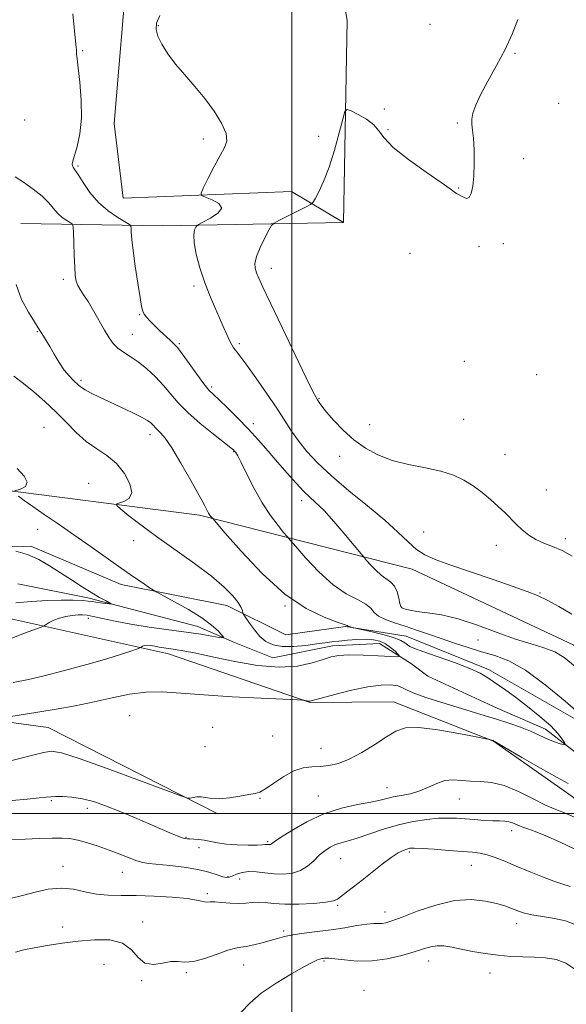
# Model space of a CAD drawing. Extents: x 2092300 to 2095200, y 349800 to 352700.
# Drawn here: x 2092898 to 2093103, y 351928 to 352298 of the extents above; entities that cross this region are included whole.
import ezdxf

# ---------------------------------------------------------------- set-up
doc = ezdxf.new("R2010")
doc.units = 0
doc.header["$MEASUREMENT"] = 0
doc.linetypes.add('rvrstm', pattern=[117.1, 50, -3.9, 0.5, -3.9, 0.5, -3.9, 0.5, -3.9, 50])
for name, color, linetype, lineweight in [('32000', 7, 'Continuous', 0), ('DTM HARD BREAKLINE', 7, 'Continuous', 0), ('DTM SPOT ELEVATION', 2, 'Continuous', 13), ('INDEX CONTOUR', 41, 'Continuous', 13), ('INTERMEDIATE CONTOUR', 44, 'Continuous', 0), ('STREAM - RIVER SINGLE LINE', 142, 'rvrstm', 0)]:
    doc.layers.add(name, color=color, linetype=linetype, lineweight=lineweight)

msp = doc.modelspace()

# ---------------------------------------------------------------- linework, layer by layer
at = {"layer": '32000', "flags": 128}
for points in [[(2093000, 350000), (2093000, 352500)], [(2095000, 352000), (2092500, 352000)]]:
    msp.add_lwpolyline(points, dxfattribs=at)
at = {"layer": 'DTM HARD BREAKLINE'}
for points in [[(2093019.42, 352221.83, 1223.89), (2093020.8, 352297.79, 1220.54), (2093015.66, 352325.3, 1218.66), (2092938.44, 352319.88, 1219.06), (2092933.4, 352259, 1218.82), (2092936.72, 352230.9, 1219.38), (2092999.89, 352233.46, 1220.74)], [(2092999.89, 352233.46, 1220.74), (2093019.42, 352221.83, 1223.89), (2092951.65, 352220.52, 1219.1), (2092898.34, 352221.47, 1214.19)], [(2093368.62, 352025.17, 1234.27), (2093373.97, 352001.99, 1234.87), (2093364.08, 351989.93, 1233.85), (2093375.18, 351964.1, 1234.61), (2093396.58, 351951.72, 1235.71), (2093412.85, 351943.78, 1236.42), (2093442.27, 351955.44, 1237.76), (2093415.48, 352026.29, 1236.3), (2093406.03, 352056.69, 1235.75), (2093425.34, 352093.17, 1236.82), (2093406.16, 352127.86, 1237.52), (2093369.82, 352102.91, 1236.52), (2093356.55, 352034.07, 1232.84), (2093304.69, 351991.74, 1228.55), (2093239.22, 351945.16, 1222.17), (2093186.38, 352002.72, 1221.51), (2093105.86, 352063.15, 1218.88), (2093045.15, 352091.68, 1219.28), (2092965.41, 352112.03, 1213.66), (2092883.58, 352122.44, 1209.39), (2092789.61, 352134.36, 1205.74), (2092713.92, 352140.72, 1203.61), (2092638.945, 352147.859, 1204.149)], [(2092871.39, 352099.84, 1207.62), (2092902.1, 352100.32, 1208.38), (2092936.04, 352086.02, 1209.39), (2092975.63, 352078.04, 1211.33), (2092997.85, 352067.04, 1213.8), (2093020.21, 352070.2, 1213.88), (2093042.9, 352066.58, 1214.83), (2093073.87, 352054.11, 1214.38), (2093113.31, 352031.57, 1215.85), (2093154.05, 351999.66, 1217.86), (2093185.84, 351969.63, 1218.66), (2093216.32, 351928.25, 1220.24), (2093231.48, 351890.02, 1222.89), (2093239.71, 351856.44, 1223.51), (2093247.17, 351825.66, 1224.86), (2093256.92, 351805.03, 1225.26), (2093272.3, 351788.13, 1225.66), (2093279.32, 351772.5, 1224.84)], [(2092633.9, 352074.55, 1199.76), (2092671.64, 352080.95, 1202.3), (2092721.68, 352080.83, 1202.53), (2092769.21, 352069.58, 1203.69), (2092819.77, 352082.02, 1207.46), (2092886.09, 352074.97, 1208.85), (2092953.72, 352059.92, 1212.58), (2093006.96, 352041.63, 1214.08), (2093038.26, 352041.91, 1215.23), (2093075.79, 352027.17, 1216.03), (2093105.28, 352006.34, 1216.57), (2093147.2, 351973.21, 1218.88), (2093166.31, 351950.29, 1220.81), (2093195.59, 351909.12, 1222.37), (2093221.74, 351853.63, 1223.94), (2093228.64, 351807.91, 1225.22), (2093240.19, 351786.86, 1224.92), (2093264.16, 351752.52, 1225.52), (2093251.48, 351682.28, 1225.86), (2093246.44, 351617.94, 1225.7), (2093231.36, 351585.8, 1227.11), (2093241.78, 351533.26, 1228.31)], [(2092972.24, 351999.92, 1216.21), (2092908.58, 352032.27, 1215.01), (2092835.52, 352042.19, 1211.58), (2092748.39, 352041.69, 1208.16), (2092639.45, 352033.03, 1203.95), (2092622.95, 352037.19, 1203.41), (2092626.49, 352051.7, 1200.98), (2092633.9, 352074.55, 1199.76), (2092670.41, 352058.23, 1203.81), (2092739.74, 352053.93, 1205.54)]]:
    msp.add_polyline3d(points, dxfattribs=at)
at = {"layer": 'DTM SPOT ELEVATION'}
for p in [(2092949.91, 352295.67, 1220.1), (2093051.87, 352296.19, 1220.2), (2092921.55, 352286.25, 1218.2), (2093083.86, 352285.25, 1222.2), (2093100.21, 352266.53, 1222.7), (2093034.81, 352264.39, 1221.7), (2092899.81, 352260.21, 1216.3), (2093062.16, 352259.09, 1221.9), (2093010.12, 352254.19, 1220.6), (2093036.18, 352256.62, 1221.7), (2092966.82, 352253.15, 1219.8), (2092919.85, 352243.01, 1218.2), (2093087.01, 352245.78, 1222.3), (2093062.6, 352234.7, 1221.9), (2093079.38, 352213.91, 1222.3), (2093044.36, 352210.22, 1223.2), (2093070.28, 352212.9, 1222.7), (2092992.36, 352204.63, 1222.6), (2092914.25, 352200.51, 1215.6), (2092963.28, 352197.96, 1219.6), (2092942.88, 352187.17, 1217.9), (2092904.57, 352180.87, 1213.9), (2092940.24, 352179.81, 1216.8), (2092957.86, 352176.31, 1218.2), (2092980.29, 352176.34, 1220.3), (2093064.72, 352169.74, 1223.2), (2092920.97, 352162.58, 1214.3), (2093091.9, 352164.76, 1223.1), (2092969.92, 352160.04, 1218.3), (2093010.19, 352155.84, 1222.1), (2093064.54, 352148, 1222.9), (2092906.97, 352144.98, 1210.8), (2092985.53, 352146.34, 1218.5), (2093029.22, 352145.95, 1222.6), (2092946.83, 352142.21, 1213.5), (2092978.17, 352135.8, 1215.9), (2093017.97, 352134.04, 1221.5), (2093080.03, 352134.79, 1222.7), (2092923.76, 352123.94, 1210.6), (2093095.5, 352121.39, 1222.8), (2093003.75, 352117.4, 1217.5), (2092904.65, 352106.68, 1209.2), (2092940.69, 352102.39, 1211.4), (2093049.51, 352105.6, 1220.9), (2093102.71, 352103.21, 1222.4), (2093076.85, 352100.71, 1221.5), (2093093.14, 352082.78, 1220.1), (2092997.5, 352077.9, 1213.9), (2093041.28, 352077.43, 1218.1), (2092923.66, 352073.28, 1210.5), (2093069.86, 352065.15, 1217.3), (2092939.14, 352036.78, 1215.1), (2092970.3, 352032.37, 1215.1), (2092992.87, 352029.15, 1214.8), (2092967.43, 352025.06, 1215.1), (2093011, 352024.47, 1215.2), (2093010.03, 352006.56, 1217.2), (2093035.75, 352009.66, 1217.3), (2092909.78, 352004.79, 1218.2), (2092988.06, 352005.73, 1216.1), (2093062.96, 352005.5, 1218.8), (2092923.33, 352002.02, 1218.5), (2093082.49, 351993.57, 1220.5), (2092960.32, 351991.04, 1217.9), (2092990.96, 351989.43, 1217.8), (2092965.24, 351987.16, 1218.6), (2093044.2, 351985.53, 1222.3), (2092914.19, 351980.18, 1221.4), (2093018.36, 351983.11, 1220.9), (2093067.35, 351980.62, 1222.8), (2092936.48, 351977.93, 1220.8), (2092976.06, 351976.26, 1219.8), (2092980.45, 351975.38, 1220.8), (2092968.33, 351969.9, 1221.7), (2093017.28, 351965.5, 1222.2), (2093035.05, 351963.02, 1223.4), (2092944, 351959.36, 1223.5), (2093084.39, 351958.68, 1224.6), (2092914.05, 351957.37, 1223.5), (2092996.94, 351955.93, 1223.7), (2092929.56, 351943.45, 1224.9), (2093012.07, 351944.67, 1226.2), (2093051.45, 351944.67, 1226.7), (2092960.5, 351940.35, 1224.2), (2092981.92, 351943.12, 1224.8), (2093074.45, 351940.16, 1226.7), (2092943.69, 351937.25, 1224.1), (2093027.14, 351933.69, 1227.3)]:
    msp.add_point(p, dxfattribs=at)
at = {"layer": 'INDEX CONTOUR'}
for points in [[(2092950.527, 352299.46, 1220), (2092949.298, 352296.662, 1220), (2092949.0969, 352294.288, 1220), (2092949.806, 352291.786, 1220), (2092951.313, 352288.725, 1220), (2092953.547, 352285.157, 1220), (2092956.443, 352281.257, 1220), (2092959.897, 352277.161, 1220), (2092963.657, 352272.862, 1220), (2092967.431, 352268.318, 1220), (2092970.906, 352263.576, 1220), (2092973.693, 352259.045, 1220), (2092975.381, 352255.2249, 1220), (2092975.683, 352252.388, 1220), (2092974.811, 352249.896, 1220), (2092973.098, 352246.887, 1220), (2092970.904, 352242.819, 1220), (2092968.681, 352238.456, 1220), (2092966.908, 352234.883, 1220), (2092966.008, 352232.874, 1220), (2092966.192, 352231.952, 1220), (2092967.619, 352231.326, 1220), (2092970.18, 352230.351, 1220), (2092972.698, 352228.957, 1220), (2092973.732, 352227.22, 1220), (2092972.327, 352225.26, 1220), (2092969.479, 352223.375, 1220), (2092966.673, 352221.909, 1220), (2092965.048, 352221.078, 1220), (2092964.356, 352220.5949, 1220), (2092964.006, 352220.044, 1220), (2092963.562, 352219.026, 1220), (2092963.22, 352217.197, 1220), (2092963.3359, 352214.225, 1220), (2092964.164, 352209.945, 1220), (2092965.562, 352204.843, 1220), (2092967.291, 352199.573, 1220), (2092969.134, 352194.674, 1220), (2092970.971, 352190.243, 1220), (2092972.707, 352186.268, 1220), (2092974.26, 352182.754, 1220), (2092975.593, 352179.787, 1220), (2092976.68, 352177.474, 1220), (2092977.52, 352175.859, 1220), (2092978.208, 352174.745, 1220), (2092978.865, 352173.876, 1220), (2092979.658, 352172.924, 1220), (2092980.962, 352171.278, 1220), (2092983.199, 352168.2589, 1220), (2092986.593, 352163.481, 1220), (2092990.57, 352157.738, 1220), (2092994.356, 352152.121, 1220), (2092999.959, 352143.514, 1220), (2093002.574, 352139.8101, 1220), (2093005.709, 352135.906, 1220), (2093009.724, 352131.586, 1220), (2093014.95, 352126.686, 1220), (2093021.483, 352121.1619, 1220), (2093028.485, 352115.447, 1220), (2093034.886, 352110.093, 1220), (2093039.8749, 352105.557, 1220), (2093043.698, 352101.912, 1220), (2093046.863, 352099.133, 1220), (2093049.947, 352097.11, 1220), (2093053.803, 352095.372, 1220), (2093059.35, 352093.3611, 1220), (2093067.057, 352090.7081, 1220), (2093075.5811, 352087.798, 1220), (2093083.127, 352085.207, 1220), (2093088.414, 352083.323, 1220), (2093092.214, 352081.782, 1220), (2093095.817, 352080.035, 1220), (2093100.1991, 352077.676, 1220), (2093105.092, 352074.88, 1220)], [(2092896.939, 352129.537, 1210), (2092899.53, 352126.566, 1210), (2092900.719, 352124.321, 1210), (2092900.1099, 352122.796, 1210), (2092898.433, 352121.853, 1210), (2092895.728, 352121.035, 1210)], [(2092897.498, 352119.152, 1210), (2092899.619, 352117.5319, 1210), (2092902.7789, 352115.249, 1210), (2092907.097, 352112.264, 1210), (2092912.351, 352108.681, 1210), (2092918.231, 352104.637, 1210), (2092924.408, 352100.307, 1210), (2092936.008, 352092.097, 1210), (2092940.635, 352088.87, 1210), (2092944.211, 352086.4141, 1210), (2092946.649, 352084.7571, 1210), (2092948.067, 352083.815, 1210), (2092949.407, 352083.034, 1210), (2092956.054, 352079.48, 1210), (2092961.266, 352076.556, 1210), (2092966.211, 352073.492, 1210), (2092969.899, 352070.745, 1210), (2092972.344, 352068.516, 1210), (2092973.8111, 352066.946, 1210), (2092974.485, 352066.118, 1210), (2092974.221, 352065.907, 1210), (2092972.793, 352066.13, 1210), (2092970.016, 352066.626, 1210), (2092965.87, 352067.312, 1210), (2092960.378, 352068.125, 1210), (2092946.503, 352069.978, 1210), (2092939.619, 352071.028, 1210), (2092933.732, 352072.147, 1210), (2092929.018, 352073.196, 1210), (2092925.524, 352074.008, 1210), (2092923.188, 352074.459, 1210), (2092921.491, 352074.602, 1210), (2092919.805, 352074.537, 1210), (2092917.658, 352074.334, 1210), (2092915.215, 352073.964, 1210), (2092912.796, 352073.367, 1210), (2092910.6841, 352072.533, 1210), (2092909.002, 352071.639, 1210), (2092907.83, 352070.907, 1210), (2092907.081, 352070.455, 1210), (2092905.989, 352069.987, 1210), (2092899.381, 352067.52, 1210), (2092894.1081, 352065.481, 1210)], [(2093106.214, 351986.61, 1220), (2093100.4801, 351989.335, 1220), (2093095.411, 351991.6, 1220), (2093091.376, 351993.281, 1220), (2093088.603, 351994.321, 1220), (2093086.774, 351994.935, 1220), (2093085.429, 351995.409, 1220), (2093082.8921, 351996.507, 1220), (2093081.5161, 351996.931, 1220), (2093079.963, 351997.135, 1220), (2093078.033, 351997.207, 1220), (2093075.5, 351997.28, 1220), (2093072.25, 351997.455, 1220), (2093068.62, 351997.7081, 1220), (2093065.064, 351997.979, 1220), (2093061.875, 351998.209, 1220), (2093058.722, 351998.315, 1220), (2093055.117, 351998.213, 1220), (2093050.696, 351997.818, 1220), (2093045.597, 351997.048, 1220), (2093040.081, 351995.82, 1220), (2093034.445, 351994.132, 1220), (2093024.579, 351990.739, 1220), (2093021.14, 351989.712, 1220), (2093018.55, 351989.017, 1220), (2093016.408, 351988.3251, 1220), (2093014.377, 351987.357, 1220), (2093012.367, 351986.038, 1220), (2093010.346, 351984.343, 1220), (2093008.264, 351982.316, 1220), (2093005.983, 351980.279, 1220), (2093003.346, 351978.624, 1220), (2093000.253, 351977.65, 1220), (2092996.854, 351977.291, 1220), (2092993.355, 351977.391, 1220), (2092989.949, 351977.77, 1220), (2092986.75, 351978.156, 1220), (2092983.856, 351978.255, 1220), (2092981.3551, 351977.87, 1220), (2092979.294, 351977.192, 1220), (2092977.708, 351976.509, 1220), (2092976.56, 351976.072, 1220), (2092975.497, 351975.982, 1220), (2092974.093, 351976.302, 1220), (2092971.966, 351977.048, 1220), (2092968.916, 351978.042, 1220), (2092964.788, 351979.056, 1220), (2092959.62, 351979.904, 1220), (2092954.217, 351980.552, 1220), (2092946.38, 351981.319, 1220), (2092944.089, 351981.672, 1220), (2092941.845, 351982.297, 1220), (2092938.9669, 351983.3539, 1220), (2092935.472, 351984.732, 1220), (2092931.547, 351986.251, 1220), (2092927.408, 351987.738, 1220), (2092923.367, 351989.043, 1220), (2092919.763, 351990.025, 1220), (2092916.752, 351990.585, 1220), (2092913.772, 351990.798, 1220), (2092910.082, 351990.783, 1220), (2092905.23, 351990.647, 1220), (2092899.931, 351990.447, 1220), (2092895.191, 351990.2311, 1220)]]:
    msp.add_polyline3d(points, dxfattribs=at)
at = {"layer": 'INTERMEDIATE CONTOUR'}
for points in [[(2092917.823, 352300.121, 1218), (2092919.036, 352288.592, 1218), (2092919.215, 352286.657, 1218), (2092919.2561, 352285.837, 1218), (2092919.284, 352284.986, 1218), (2092919.424, 352283.264, 1218), (2092919.798, 352279.904, 1218), (2092920.441, 352274.461, 1218), (2092921.028, 352267.77, 1218), (2092921.147, 352260.984, 1218), (2092920.528, 352255.085, 1218), (2092919.483, 352250.36, 1218), (2092917.844, 352244.796, 1218), (2092917.609, 352243.642, 1218), (2092917.667, 352243.032, 1218), (2092917.966, 352242.5251, 1218), (2092918.632, 352241.627, 1218), (2092919.832, 352239.832, 1218), (2092921.703, 352236.834, 1218), (2092924.244, 352233.12, 1218), (2092927.424, 352229.373, 1218), (2092931.1, 352226.177, 1218), (2092934.692, 352223.701, 1218), (2092939.057, 352221.071, 1218), (2092939.635, 352220.459, 1218), (2092939.738, 352219.649, 1218), (2092939.801, 352218.135, 1218), (2092940.008, 352215.48, 1218), (2092940.483, 352211.268, 1218), (2092941.2879, 352205.396, 1218), (2092942.234, 352199.027, 1218), (2092943.07, 352193.639, 1218), (2092943.627, 352190.315, 1218), (2092944.068, 352188.552, 1218), (2092944.634, 352187.453, 1218), (2092945.5311, 352186.267, 1218), (2092946.811, 352184.832, 1218), (2092948.486, 352183.136, 1218), (2092950.511, 352181.21, 1218), (2092954.439, 352177.608, 1218), (2092955.814, 352176.31, 1218), (2092957.121, 352174.848, 1218), (2092958.897, 352172.529, 1218), (2092961.479, 352168.944, 1218), (2092964.4121, 352164.8431, 1218), (2092967.042, 352161.262, 1218), (2092968.942, 352158.913, 1218), (2092970.601, 352157.203, 1218), (2092972.733, 352155.213, 1218), (2092975.8511, 352152.247, 1218), (2092979.6631, 352148.491, 1218), (2092983.675, 352144.355, 1218), (2092987.495, 352140.178, 1218), (2092991.133, 352136.022, 1218), (2092994.7001, 352131.879, 1218), (2092998.25, 352127.796, 1218), (2093001.607, 352124.034, 1218), (2093004.538, 352120.909, 1218), (2093006.885, 352118.621, 1218), (2093010.471, 352115.386, 1218), (2093012.152, 352113.7011, 1218), (2093014.077, 352111.5809, 1218), (2093016.497, 352108.78, 1218), (2093019.509, 352105.227, 1218), (2093027.254, 352096.01, 1218), (2093028.126, 352094.996, 1218), (2093029.592, 352093.324, 1218), (2093031.511, 352091.292, 1218), (2093033.58, 352089.418, 1218), (2093037.23, 352086.859, 1218), (2093038.591, 352085.336, 1218), (2093039.555, 352083.164, 1218), (2093040.194, 352080.775, 1218), (2093040.615, 352078.787, 1218), (2093040.933, 352077.652, 1218), (2093041.287, 352077.157, 1218), (2093041.825, 352076.924, 1218), (2093042.729, 352076.645, 1218), (2093044.326, 352076.282, 1218), (2093046.977, 352075.868, 1218), (2093050.958, 352075.377, 1218), (2093056.194, 352074.544, 1218), (2093062.526, 352073.046, 1218), (2093069.701, 352070.714, 1218), (2093077.095, 352067.995, 1218), (2093083.994, 352065.495, 1218), (2093089.837, 352063.64, 1218), (2093094.673, 352062.165, 1218), (2093098.7079, 352060.628, 1218), (2093102.297, 352058.531, 1218), (2093106.4, 352055.136, 1218)], [(2093084.889, 352297.928, 1222), (2093082.765, 352292.444, 1222), (2093080.0571, 352286.707, 1222), (2093076.871, 352280.697, 1222), (2093073.644, 352274.86, 1222), (2093070.899, 352269.759, 1222), (2093069.038, 352265.812, 1222), (2093067.992, 352262.863, 1222), (2093067.572, 352260.609, 1222), (2093067.589, 352258.6889, 1222), (2093067.856, 352256.51, 1222), (2093068.185, 352253.423, 1222), (2093068.413, 352249.036, 1222), (2093068.475, 352243.991, 1222), (2093068.33, 352239.191, 1222), (2093067.948, 352235.388, 1222), (2093067.351, 352232.738, 1222), (2093066.574, 352231.243, 1222), (2093065.656, 352230.832, 1222), (2093064.673, 352231.135, 1222), (2093063.705, 352231.703, 1222), (2093062.825, 352232.178, 1222), (2093062.069, 352232.546, 1222), (2093061.463, 352232.883, 1222), (2093059.423, 352234.462, 1222), (2093056.134, 352236.814, 1222), (2093050.465, 352240.736, 1222), (2093043.826, 352245.4751, 1222), (2093038.111, 352250.005, 1222), (2093034.673, 352253.538, 1222), (2093032.693, 352256.228, 1222), (2093030.815, 352258.463, 1222), (2093028.052, 352260.535, 1222), (2093024.914, 352262.337, 1222), (2093022.282, 352263.664, 1222), (2093020.778, 352264.233, 1222), (2093019.973, 352263.449, 1222), (2093019.178, 352260.641, 1222), (2093017.854, 352255.476, 1222), (2093016.067, 352248.983, 1222), (2093014.035, 352242.529, 1222), (2093011.979, 352237.246, 1222), (2093010.14, 352233.33, 1222), (2093008.765, 352230.743, 1222), (2093007.924, 352229.335, 1222), (2093007, 352228.51, 1222), (2093005.198, 352227.559, 1222), (2092995.184, 352222.562, 1222), (2092993.377, 352221.597, 1222), (2092992.412, 352220.67, 1222), (2092991.463, 352218.987, 1222), (2092989.939, 352216.032, 1222), (2092988.1869, 352212.41, 1222), (2092986.791, 352209.004, 1222), (2092986.196, 352206.478, 1222), (2092986.283, 352204.612, 1222), (2092986.795, 352202.965, 1222), (2092987.61, 352200.971, 1222), (2092989.154, 352197.563, 1222), (2092991.986, 352191.546, 1222), (2092996.36, 352182.376, 1222), (2093001.287, 352172.111, 1222), (2093005.472, 352163.457, 1222), (2093007.955, 352158.419, 1222), (2093009.116, 352156.187, 1222), (2093009.673, 352155.248, 1222), (2093010.275, 352154.298, 1222), (2093011.307, 352152.854, 1222), (2093013.089, 352150.643, 1222), (2093015.8379, 352147.523, 1222), (2093019.361, 352143.894, 1222), (2093023.367, 352140.288, 1222), (2093027.65, 352137.15, 1222), (2093032.359, 352134.566, 1222), (2093037.731, 352132.535, 1222), (2093043.845, 352131.007, 1222), (2093050.151, 352129.747, 1222), (2093055.941, 352128.471, 1222), (2093060.692, 352126.941, 1222), (2093064.613, 352125.098, 1222), (2093068.099, 352122.931, 1222), (2093071.455, 352120.459, 1222), (2093074.629, 352117.847, 1222), (2093077.481, 352115.29, 1222), (2093079.927, 352112.939, 1222), (2093084.247, 352108.611, 1222), (2093086.504, 352106.485, 1222), (2093088.957, 352104.489, 1222), (2093091.656, 352102.786, 1222), (2093094.64, 352101.452, 1222), (2093097.917, 352100.204, 1222), (2093101.49, 352098.671, 1222), (2093105.311, 352096.61, 1222)], [(2092896.216, 352238.949, 1216), (2092899.297, 352236.912, 1216), (2092902.955, 352234.34, 1216), (2092906.33, 352231.652, 1216), (2092908.781, 352229.201, 1216), (2092910.564, 352227.058, 1216), (2092912.157, 352225.225, 1216), (2092913.903, 352223.706, 1216), (2092915.609, 352222.53, 1216), (2092916.947, 352221.726, 1216), (2092917.686, 352221.186, 1216), (2092917.98, 352220.237, 1216), (2092918.081, 352218.066, 1216), (2092918.197, 352214.192, 1216), (2092918.359, 352209.4691, 1216), (2092918.553, 352205.083, 1216), (2092918.786, 352201.939, 1216), (2092919.142, 352199.812, 1216), (2092919.726, 352198.194, 1216), (2092920.628, 352196.61, 1216), (2092921.891, 352194.696, 1216), (2092923.547, 352192.122, 1216), (2092925.573, 352188.7141, 1216), (2092929.764, 352181.386, 1216), (2092931.461, 352178.561, 1216), (2092933.028, 352176.388, 1216), (2092934.755, 352174.664, 1216), (2092936.883, 352173.163, 1216), (2092939.428, 352171.576, 1216), (2092942.353, 352169.571, 1216), (2092945.581, 352166.922, 1216), (2092948.8639, 352163.829, 1216), (2092951.914, 352160.597, 1216), (2092954.597, 352157.435, 1216), (2092957.407, 352154.168, 1216), (2092960.991, 352150.524, 1216), (2092965.699, 352146.4, 1216), (2092970.676, 352142.365, 1216), (2092977.134, 352137.298, 1216), (2092978.165, 352136.447, 1216), (2092978.568, 352136.047, 1216), (2092978.973, 352135.53, 1216), (2092979.7141, 352134.284, 1216), (2092981.05, 352131.685, 1216), (2092983.155, 352127.369, 1216), (2092985.86, 352122.017, 1216), (2092988.912, 352116.569, 1216), (2092992.033, 352111.835, 1216), (2092994.851, 352108.099, 1216), (2092996.972, 352105.514, 1216), (2092998.233, 352104.012, 1216), (2092999.414, 352102.628, 1216), (2093001.526, 352100.177, 1216), (2093005.282, 352095.893, 1216), (2093010.201, 352090.685, 1216), (2093015.502, 352085.8841, 1216), (2093020.475, 352082.501, 1216), (2093024.698, 352080.27, 1216), (2093027.817, 352078.607, 1216), (2093029.685, 352077.0339, 1216), (2093030.979, 352075.502, 1216), (2093032.584, 352074.071, 1216), (2093035.178, 352072.7719, 1216), (2093038.635, 352071.536, 1216), (2093042.624, 352070.264, 1216), (2093046.877, 352068.8769, 1216), (2093051.361, 352067.36, 1216), (2093056.108, 352065.718, 1216), (2093061.111, 352063.976, 1216), (2093066.226, 352062.255, 1216), (2093071.273, 352060.701, 1216), (2093076.201, 352059.284, 1216), (2093081.474, 352057.284, 1216), (2093087.689, 352053.804, 1216), (2093095.098, 352048.368, 1216), (2093102.595, 352042.16, 1216), (2093108.733, 352036.784, 1216)], [(2092896.5441, 352198.494, 1214), (2092898.627, 352192.932, 1214), (2092901.209, 352188.116, 1214), (2092903.492, 352184.497, 1214), (2092904.885, 352182.34, 1214), (2092906.886, 352179.116, 1214), (2092907.891, 352177.469, 1214), (2092909.2251, 352175.217, 1214), (2092910.893, 352172.345, 1214), (2092912.7589, 352169.246, 1214), (2092914.653, 352166.412, 1214), (2092916.417, 352164.227, 1214), (2092917.957, 352162.642, 1214), (2092920.123, 352160.64, 1214), (2092921.097, 352159.862, 1214), (2092922.537, 352158.967, 1214), (2092924.786, 352157.787, 1214), (2092927.841, 352156.301, 1214), (2092931.616, 352154.52, 1214), (2092935.923, 352152.502, 1214), (2092940.17, 352150.481, 1214), (2092943.666, 352148.734, 1214), (2092945.908, 352147.464, 1214), (2092947.153, 352146.573, 1214), (2092947.847, 352145.887, 1214), (2092948.962, 352144.589, 1214), (2092949.717, 352143.83, 1214), (2092950.814, 352142.797, 1214), (2092952.489, 352140.841, 1214), (2092955.003, 352137.201, 1214), (2092958.431, 352131.51, 1214), (2092962.1259, 352125.0061, 1214), (2092965.2581, 352119.322, 1214), (2092967.214, 352115.694, 1214), (2092968.24, 352113.756, 1214), (2092968.8, 352112.743, 1214), (2092969.2709, 352112.018, 1214), (2092969.687, 352111.461, 1214), (2092970.337, 352110.682, 1214), (2092974.926, 352105.358, 1214), (2092980.973, 352098.461, 1214), (2092988.891, 352090.078, 1214), (2092997.424, 352082.35, 1214), (2093005.422, 352076.95, 1214), (2093012.166, 352073.682, 1214), (2093017.042, 352071.879, 1214), (2093019.69, 352070.94, 1214), (2093020.766, 352070.521, 1214), (2093021.179, 352070.34, 1214), (2093021.661, 352070.169, 1214), (2093022.698, 352069.853, 1214), (2093023.073, 352069.752, 1214), (2093023.931, 352069.56, 1214), (2093026.01, 352069.112, 1214), (2093029.722, 352068.298, 1214), (2093034.196, 352067.233, 1214), (2093038.235, 352066.084, 1214), (2093040.928, 352065.002, 1214), (2093042.489, 352064.058, 1214), (2093043.414, 352063.305, 1214), (2093044.269, 352062.726, 1214), (2093045.889, 352062.028, 1214), (2093049.18, 352060.849, 1214), (2093054.625, 352058.962, 1214), (2093061.036, 352056.689, 1214), (2093066.802, 352054.4879, 1214), (2093070.728, 352052.704, 1214), (2093073.269, 352051.224, 1214), (2093080.396, 352046.286, 1214), (2093084.032, 352043.641, 1214), (2093088.513, 352040.206, 1214), (2093093.18, 352036.423, 1214), (2093097.2, 352032.874, 1214), (2093099.936, 352030.038, 1214), (2093101.551, 352027.971, 1214), (2093102.407, 352026.623, 1214), (2093102.79, 352025.925, 1214), (2093102.6861, 352025.73, 1214), (2093102.007, 352025.871, 1214), (2093100.714, 352026.212, 1214), (2093098.977, 352026.741, 1214), (2093097.017, 352027.478, 1214), (2093094.967, 352028.433, 1214), (2093092.606, 352029.5861, 1214), (2093089.626, 352030.91, 1214), (2093085.8261, 352032.367, 1214), (2093081.441, 352033.887, 1214), (2093076.816, 352035.393, 1214), (2093072.192, 352036.836, 1214), (2093067.391, 352038.294, 1214), (2093062.133, 352039.875, 1214), (2093056.337, 352041.634, 1214), (2093050.72, 352043.42, 1214), (2093046.198, 352045.025, 1214), (2093043.3711, 352046.287, 1214), (2093041.571, 352047.217, 1214), (2093039.812, 352047.869, 1214), (2093037.245, 352048.255, 1214), (2093033.562, 352048.229, 1214), (2093028.593, 352047.604, 1214), (2093022.419, 352046.306, 1214), (2093016.122, 352044.716, 1214), (2093011.04, 352043.329, 1214), (2093008.132, 352042.523, 1214), (2093006.855, 352042.212, 1214), (2093006.2889, 352042.189, 1214), (2093005.697, 352042.277, 1214), (2093005.058, 352042.402, 1214), (2093004.534, 352042.515, 1214), (2093003.99, 352042.59, 1214), (2093002.108, 352042.691, 1214), (2092988.552, 352043.295, 1214), (2092977.656, 352043.8441, 1214), (2092966.979, 352044.512, 1214), (2092958.361, 352045.211, 1214), (2092951.431, 352045.675, 1214), (2092945.265, 352045.594, 1214), (2092939.079, 352044.763, 1214), (2092932.646, 352043.414, 1214), (2092925.881, 352041.8871, 1214), (2092918.773, 352040.462, 1214), (2092911.611, 352039.1859, 1214), (2092904.76, 352038.046, 1214), (2092889.8461, 352035.636, 1214)], [(2092895.718, 352164.1471, 1212), (2092899.314, 352161.418, 1212), (2092903.2259, 352158.242, 1212), (2092907.331, 352154.66, 1212), (2092911.414, 352150.807, 1212), (2092915.317, 352146.843, 1212), (2092919.109, 352143.033, 1212), (2092922.914, 352139.669, 1212), (2092926.804, 352136.903, 1212), (2092930.63, 352134.316, 1212), (2092934.185, 352131.349, 1212), (2092937.22, 352127.6591, 1212), (2092939.304, 352123.7801, 1212), (2092939.9601, 352120.467, 1212), (2092938.954, 352118.287, 1212), (2092937.02, 352117.074, 1212), (2092935.134, 352116.479, 1212), (2092934.137, 352116.127, 1212), (2092934.329, 352115.542, 1212), (2092935.874, 352114.222, 1212), (2092938.897, 352111.781, 1212), (2092943.367, 352108.293, 1212), (2092949.217, 352103.948, 1212), (2092963.455, 352093.85, 1212), (2092969.892, 352089.0349, 1212), (2092974.69, 352084.948, 1212), (2092977.937, 352081.658, 1212), (2092979.946, 352079.147, 1212), (2092981.028, 352077.378, 1212), (2092981.481, 352076.227, 1212), (2092981.681, 352075.143, 1212), (2092981.971, 352074.606, 1212), (2092982.722, 352073.476, 1212), (2092984.103, 352071.461, 1212), (2092985.969, 352068.949, 1212), (2092988.092, 352066.493, 1212), (2092990.344, 352064.561, 1212), (2092992.985, 352063.271, 1212), (2092996.369, 352062.65, 1212), (2093000.663, 352062.674, 1212), (2093005.266, 352063.103, 1212), (2093009.387, 352063.643, 1212), (2093012.484, 352064.064, 1212), (2093015.004, 352064.384, 1212), (2093017.646, 352064.686, 1212), (2093020.906, 352065.017, 1212), (2093024.487, 352065.293, 1212), (2093027.892, 352065.396, 1212), (2093030.738, 352065.217, 1212), (2093033.105, 352064.6821, 1212), (2093035.185, 352063.728, 1212), (2093037.111, 352062.365, 1212), (2093038.767, 352060.892, 1212), (2093039.979, 352059.682, 1212), (2093040.496, 352059.019, 1212), (2093039.774, 352058.825, 1212), (2093037.194, 352058.934, 1212), (2093032.484, 352059.184, 1212), (2093026.762, 352059.429, 1212), (2093021.495, 352059.5261, 1212), (2093017.73, 352059.345, 1212), (2093014.838, 352058.81, 1212), (2093011.771, 352057.855, 1212), (2093007.639, 352056.531, 1212), (2093002.18, 352055.339, 1212), (2092995.288, 352054.896, 1212), (2092987.099, 352055.608, 1212), (2092978.699, 352057.045, 1212), (2092971.415, 352058.569, 1212), (2092966.239, 352059.672, 1212), (2092962.826, 352060.377, 1212), (2092960.496, 352060.839, 1212), (2092958.653, 352061.189, 1212), (2092957.032, 352061.475, 1212), (2092955.453, 352061.722, 1212), (2092952.026, 352062.2, 1212), (2092950.281, 352062.487, 1212), (2092948.609, 352062.819, 1212), (2092947.086, 352063.098, 1212), (2092945.788, 352063.204, 1212), (2092944.773, 352063.062, 1212), (2092944.037, 352062.774, 1212), (2092943.254, 352062.308, 1212), (2092942.778, 352062.106, 1212), (2092941.722, 352061.712, 1212), (2092939.666, 352060.9689, 1212), (2092936.142, 352059.7911, 1212), (2092930.667, 352058.105, 1212), (2092923.109, 352055.93, 1212), (2092914.723, 352053.6259, 1212), (2092907.111, 352051.643, 1212), (2092901.228, 352050.272, 1212), (2092895.436, 352049.177, 1212)], [(2092896.404, 352098.464, 1208), (2092900.8219, 352097.1571, 1208), (2092905.044, 352095.279, 1208), (2092909.105, 352092.954, 1208), (2092913.172, 352090.355, 1208), (2092917.336, 352087.662, 1208), (2092921.37, 352085.09, 1208), (2092924.968, 352082.857, 1208), (2092927.8761, 352081.139, 1208), (2092930.049, 352079.923, 1208), (2092932.213, 352078.75, 1208), (2092932.196, 352078.636, 1208), (2092931.429, 352078.709, 1208), (2092929.971, 352078.881, 1208), (2092928.175, 352079.104, 1208), (2092926.469, 352079.341, 1208), (2092925.104, 352079.561, 1208), (2092923.631, 352079.758, 1208), (2092921.4271, 352079.936, 1208), (2092918.015, 352080.082, 1208), (2092913.505, 352080.123, 1208), (2092908.155, 352079.969, 1208), (2092902.291, 352079.578, 1208), (2092896.513, 352079.097, 1208)], [(2093103.748, 352011.319, 1216), (2093099.597, 352013.481, 1216), (2093093.331, 352017.025, 1216), (2093086.361, 352021.093, 1216), (2093077.281, 352026.448, 1216), (2093075.982, 352027.187, 1216), (2093075.602, 352027.353, 1216), (2093074.619, 352027.651, 1216), (2093074.263, 352027.741, 1216), (2093072.871, 352028.033, 1216), (2093069.2499, 352028.778, 1216), (2093062.748, 352030.082, 1216), (2093054.874, 352031.467, 1216), (2093047.676, 352032.311, 1216), (2093042.646, 352032.116, 1216), (2093039.04, 352030.887, 1216), (2093035.554, 352028.757, 1216), (2093031.212, 352025.935, 1216), (2093026.345, 352022.953, 1216), (2093021.609, 352020.422, 1216), (2093017.51, 352018.806, 1216), (2093013.96, 352017.975, 1216), (2093010.721, 352017.651, 1216), (2093007.567, 352017.524, 1216), (2093004.318, 352017.148, 1216), (2093000.807, 352016.0431, 1216), (2092996.985, 352013.941, 1216), (2092993.269, 352011.422, 1216), (2092990.195, 352009.274, 1216), (2092988.066, 352008.072, 1216), (2092986.269, 352007.53, 1216), (2092983.958, 352007.143, 1216), (2092980.561, 352006.546, 1216), (2092976.603, 352005.91, 1216), (2092972.882, 352005.544, 1216), (2092970.009, 352005.6509, 1216), (2092966.057, 352006.305, 1216), (2092964.405, 352006.29, 1216), (2092962.969, 352006.062, 1216), (2092961.913, 352005.8, 1216), (2092961.042, 352005.758, 1216), (2092958.743, 352006.484, 1216), (2092953.044, 352008.599, 1216), (2092942.876, 352012.4, 1216), (2092930.776, 352016.8729, 1216), (2092920.1849, 352020.68, 1216), (2092913.612, 352022.786, 1216), (2092909.855, 352023.378, 1216), (2092906.782, 352022.949, 1216), (2092902.786, 352021.966, 1216), (2092894.497, 352019.781, 1216)], [(2093107.781, 351997.937, 1218), (2093102.946, 352000.018, 1218), (2093099.124, 352001.5041, 1218), (2093095.218, 352003.193, 1218), (2093090.4199, 352005.624, 1218), (2093085.0631, 352008.305, 1218), (2093079.771, 352010.483, 1218), (2093075.039, 352011.62, 1218), (2093070.869, 352012.0141, 1218), (2093067.138, 352012.176, 1218), (2093063.727, 352012.467, 1218), (2093060.536, 352012.654, 1218), (2093057.469, 352012.352, 1218), (2093054.4299, 352011.32, 1218), (2093051.317, 352009.873, 1218), (2093048.025, 352008.469, 1218), (2093044.527, 352007.46, 1218), (2093041.099, 352006.771, 1218), (2093038.091, 352006.224, 1218), (2093035.656, 352005.662, 1218), (2093033.144, 352005.03, 1218), (2093029.706, 352004.294, 1218), (2093024.743, 352003.376, 1218), (2093018.649, 352002.0181, 1218), (2093012.07, 351999.913, 1218), (2093005.649, 351996.94, 1218), (2093000.02, 351993.702, 1218), (2092995.816, 351990.987, 1218), (2092993.45, 351989.382, 1218), (2092992.44, 351988.6731, 1218), (2092992.086, 351988.448, 1218), (2092991.805, 351988.359, 1218), (2092991.496, 351988.326, 1218), (2092991.178, 351988.336, 1218), (2092990.567, 351988.4, 1218), (2092990.278, 351988.397, 1218), (2092989.912, 351988.34, 1218), (2092989.016, 351988.255, 1218), (2092987.047, 351988.1779, 1218), (2092983.694, 351988.149, 1218), (2092979.567, 351988.232, 1218), (2092975.508, 351988.495, 1218), (2092972.1729, 351988.967, 1218), (2092967.193, 351990.01, 1218), (2092965.091, 351990.299, 1218), (2092963.241, 351990.431, 1218), (2092961.764, 351990.482, 1218), (2092960.711, 351990.532, 1218), (2092959.845, 351990.661, 1218), (2092958.862, 351990.951, 1218), (2092957.437, 351991.496, 1218), (2092955.181, 351992.439, 1218), (2092946.754, 351996.06, 1218), (2092940.996, 351998.511, 1218), (2092935.235, 352000.912, 1218), (2092930.116, 352002.938, 1218), (2092925.5899, 352004.503, 1218), (2092921.43, 352005.582, 1218), (2092917.504, 352006.174, 1218), (2092914.043, 352006.402, 1218), (2092911.368, 352006.415, 1218), (2092909.5759, 352006.333, 1218), (2092907.8519, 352006.154, 1218), (2092905.156, 352005.8489, 1218), (2092900.749, 352005.404, 1218), (2092895.1011, 352004.871, 1218)], [(2093104.5251, 351972.639, 1222), (2093101.752, 351973.542, 1222), (2093098.433, 351974.611, 1222), (2093094.087, 351976.254, 1222), (2093089.149, 351978.271, 1222), (2093084.278, 351980.311, 1222), (2093080.013, 351982.075, 1222), (2093076.398, 351983.476, 1222), (2093073.354, 351984.483, 1222), (2093070.697, 351985.099, 1222), (2093067.83, 351985.473, 1222), (2093064.052, 351985.792, 1222), (2093058.981, 351986.191, 1222), (2093053.522, 351986.606, 1222), (2093048.9, 351986.923, 1222), (2093046.001, 351987.049, 1222), (2093044.369, 351986.97, 1222), (2093043.207, 351986.694, 1222), (2093041.823, 351986.184, 1222), (2093039.93, 351985.223, 1222), (2093037.341, 351983.549, 1222), (2093033.981, 351981.027, 1222), (2093030.207, 351978.028, 1222), (2093026.487, 351975.05, 1222), (2093023.226, 351972.509, 1222), (2093020.568, 351970.478, 1222), (2093017.212, 351967.892, 1222), (2093015.617, 351967.186, 1222), (2093012.833, 351966.69, 1222), (2093008.245, 351966.3, 1222), (2093002.69, 351966.057, 1222), (2092997.371, 351966.042, 1222), (2092993.217, 351966.281, 1222), (2092990.078, 351966.599, 1222), (2092987.534, 351966.769, 1222), (2092985.193, 351966.642, 1222), (2092982.788, 351966.384, 1222), (2092980.08, 351966.241, 1222), (2092976.958, 351966.381, 1222), (2092973.808, 351966.666, 1222), (2092971.144, 351966.882, 1222), (2092969.332, 351966.881, 1222), (2092968.155, 351966.792, 1222), (2092967.2471, 351966.811, 1222), (2092966.178, 351967.084, 1222), (2092964.254, 351967.551, 1222), (2092960.719, 351968.101, 1222), (2092955.139, 351968.627, 1222), (2092948.392, 351969.0451, 1222), (2092941.679, 351969.274, 1222), (2092935.941, 351969.298, 1222), (2092931.064, 351969.356, 1222), (2092926.669, 351969.751, 1222), (2092922.415, 351970.64, 1222), (2092918.092, 351971.598, 1222), (2092913.528, 351972.053, 1222), (2092908.634, 351971.606, 1222), (2092903.66, 351970.5389, 1222), (2092898.942, 351969.306, 1222), (2092894.773, 351968.2661, 1222)], [(2093105.966, 351958.547, 1224), (2093102.766, 351959.684, 1224), (2093098.598, 351960.606, 1224), (2093094.108, 351961.371, 1224), (2093090.151, 351962.0341, 1224), (2093087.356, 351962.648, 1224), (2093085.435, 351963.249, 1224), (2093082.173, 351964.556, 1224), (2093079.966, 351965.328, 1224), (2093076.902, 351966.22, 1224), (2093072.706, 351967.166, 1224), (2093067.405, 351967.715, 1224), (2093061.095, 351967.318, 1224), (2093054.037, 351965.657, 1224), (2093047.122, 351963.322, 1224), (2093041.403, 351961.133, 1224), (2093037.634, 351959.732, 1224), (2093035.382, 351959.04, 1224), (2093033.915, 351958.8001, 1224), (2093030.797, 351958.73, 1224), (2093028.212, 351958.498, 1224), (2093024.489, 351957.935, 1224), (2093019.879, 351957.1619, 1224), (2093014.771, 351956.362, 1224), (2093009.557, 351955.677, 1224), (2093004.65, 351955.074, 1224), (2093000.467, 351954.48, 1224), (2092997.259, 351953.831, 1224), (2092994.616, 351953.111, 1224), (2092991.959, 351952.316, 1224), (2092988.892, 351951.466, 1224), (2092985.728, 351950.686, 1224), (2092982.96, 351950.126, 1224), (2092980.863, 351949.841, 1224), (2092978.838, 351949.514, 1224), (2092976.067, 351948.735, 1224), (2092972.029, 351947.272, 1224), (2092967.392, 351945.618, 1224), (2092963.117, 351944.445, 1224), (2092959.895, 351944.2, 1224), (2092957.309, 351944.432, 1224), (2092954.668, 351944.4621, 1224), (2092951.484, 351943.884, 1224), (2092948.068, 351943.37, 1224), (2092944.933, 351943.867, 1224), (2092942.373, 351945.965, 1224), (2092939.811, 351948.846, 1224), (2092936.45, 351951.341, 1224), (2092931.725, 351952.549, 1224), (2092925.991, 351952.657, 1224), (2092919.834, 351952.125, 1224), (2092913.792, 351951.348, 1224), (2092908.203, 351950.4799, 1224), (2092903.3571, 351949.611, 1224), (2092899.46, 351948.8069, 1224), (2092896.37, 351948.035, 1224)], [(2093106.237, 351941.587, 1226), (2093102.913, 351943.9159, 1226), (2093099.246, 351945.283, 1226), (2093095.272, 351945.886, 1226), (2093091.07, 351946.0869, 1226), (2093086.705, 351946.208, 1226), (2093082.175, 351946.408, 1226), (2093077.462, 351946.803, 1226), (2093072.608, 351947.467, 1226), (2093067.886, 351948.295, 1226), (2093063.6309, 351949.1361, 1226), (2093060.088, 351949.847, 1226), (2093057.146, 351950.306, 1226), (2093054.603, 351950.399, 1226), (2093052.2079, 351950.039, 1226), (2093049.5069, 351949.264, 1226), (2093045.994, 351948.14, 1226), (2093041.3339, 351946.786, 1226), (2093035.873, 351945.525, 1226), (2093030.132, 351944.735, 1226), (2093024.617, 351944.663, 1226), (2093019.805, 351945.052, 1226), (2093016.159, 351945.517, 1226), (2093013.976, 351945.754, 1226), (2093012.877, 351945.7899, 1226), (2093012.316, 351945.733, 1226), (2093011.826, 351945.665, 1226), (2093011.269, 351945.57, 1226), (2093010.589, 351945.4071, 1226), (2093009.6351, 351945.081, 1226), (2093007.889, 351944.277, 1226), (2093004.74, 351942.627, 1226), (2092999.866, 351939.897, 1226), (2092994.105, 351936.389, 1226), (2092988.585, 351932.543, 1226), (2092984.221, 351928.782, 1226), (2092981.072, 351925.484, 1226)]]:
    msp.add_polyline3d(points, dxfattribs=at)
at = {"layer": 'STREAM - RIVER SINGLE LINE'}
msp.add_polyline3d([(2093266.75, 351783.16, 1224.56), (2093255.76, 351792.98, 1224.21), (2093246.98, 351806.14, 1223.48), (2093239.02, 351821.47, 1222.17), (2093236.05, 351841.5, 1220.66), (2093232.47, 351858.57, 1220.52), (2093224.35, 351878.06, 1219.75), (2093215.72, 351906.07, 1218.78), (2093201.87, 351926.81, 1218.58), (2093180.58, 351955.34, 1217.67), (2093152.81, 351989.29, 1215.99), (2093131.58, 352005.15, 1214.29), (2093113.29, 352017.62, 1214.74), (2093095.22, 352031.67, 1213.44), (2093077.08, 352039.57, 1213.02), (2093051.06, 352051.52, 1212.03), (2093044.97, 352056.14, 1212.45), (2093032.97, 352063.79, 1211.12), (2093015.33, 352062.98, 1211.46), (2092992.91, 352058.46, 1210.96), (2092978.51, 352064.15, 1210.25), (2092964.71, 352070.23, 1209.3), (2092923.43, 352080.95, 1207.63), (2092897.15, 352086.17, 1205.97)], dxfattribs=at)

doc.saveas('drawing.dxf')
